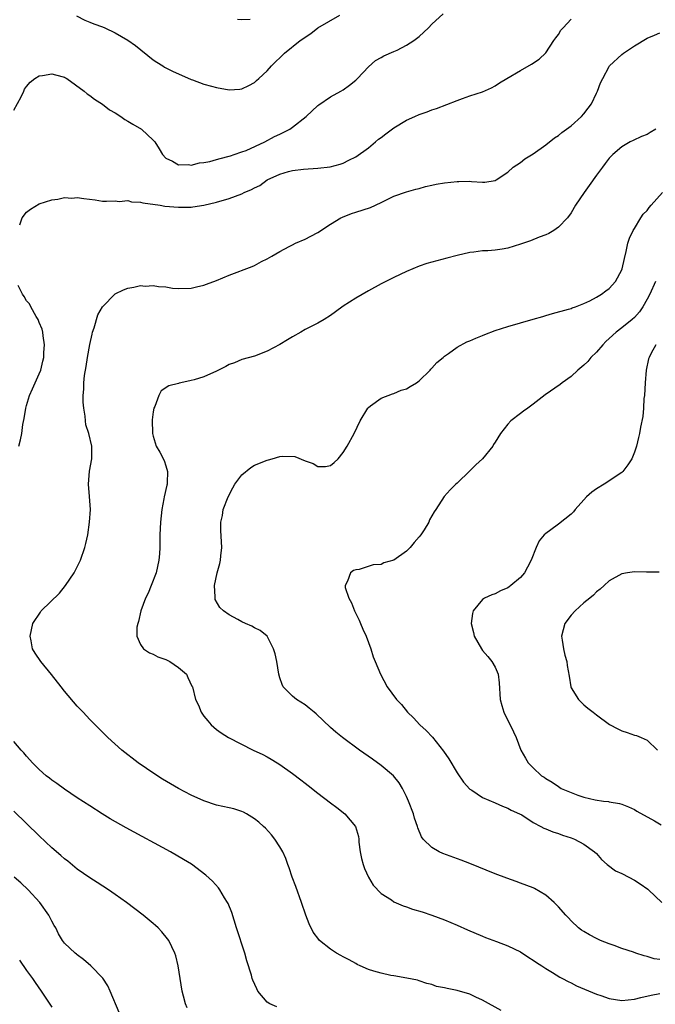
# Model space of a CAD drawing. Units: inches. Extents: x 2505000 to 2508000, y 1506000 to 1509000.
# Drawn here: x 2507368 to 2507468, y 1507289 to 1507444 of the extents above; entities that cross this region are included whole.
import ezdxf

# ---------------------------------------------------------------- set-up
doc = ezdxf.new("R2010")
doc.units = ezdxf.units.IN
doc.header["$MEASUREMENT"] = 0
doc.layers.add('LD25051506_10ft', color=61, linetype='Continuous')

msp = doc.modelspace()

# ---------------------------------------------------------------- linework, layer by layer
at = {"layer": 'LD25051506_10ft'}
for points, elevation in [([(2507367, 1507429.99), (2507368.14, 1507432.14), (2507368.55, 1507433), (2507368.68, 1507433.32), (2507369, 1507433.76), (2507369.59, 1507434.41), (2507370.33, 1507435), (2507371, 1507435.44), (2507371.49, 1507435.49), (2507373, 1507435.77), (2507373.59, 1507435.59), (2507375, 1507435.21), (2507375.14, 1507435.14), (2507375.38, 1507435), (2507378.12, 1507433), (2507378.58, 1507432.58), (2507379, 1507432.31), (2507379.73, 1507431.73), (2507381, 1507430.98), (2507382.08, 1507430.08), (2507383, 1507429.59), (2507383.87, 1507429), (2507384.53, 1507428.52), (2507385, 1507428.28), (2507385.79, 1507427.79), (2507387.17, 1507427), (2507389, 1507425.27), (2507389.24, 1507425), (2507389.93, 1507423.93), (2507390.48, 1507423), (2507391, 1507422.46), (2507392.04, 1507421.96), (2507393, 1507421.38), (2507394.56, 1507421.44), (2507395, 1507421.35), (2507396.3, 1507421.7), (2507397, 1507421.74), (2507397.93, 1507421.93), (2507399, 1507422.23), (2507399.59, 1507422.41), (2507401, 1507422.73), (2507401.19, 1507422.81), (2507401.79, 1507423), (2507403, 1507423.42), (2507403.67, 1507423.67), (2507406.61, 1507425), (2507408.16, 1507425.84), (2507409, 1507426.23), (2507410.56, 1507427), (2507411, 1507427.32), (2507413.15, 1507429), (2507415, 1507430.76), (2507415.13, 1507430.87), (2507417, 1507432.12), (2507418.65, 1507433), (2507419, 1507433.22), (2507420.02, 1507433.98), (2507421, 1507434.77), (2507421.26, 1507435), (2507423, 1507436.87), (2507424.13, 1507437.87), (2507425, 1507438.32), (2507425.4, 1507438.6), (2507427, 1507439.27), (2507427.5, 1507439.5), (2507429, 1507440.25), (2507430.15, 1507441), (2507431, 1507441.65), (2507432.47, 1507443), (2507433, 1507443.56), (2507434.8, 1507445.2)], 8320), ([(2507376.88, 1507444.88), (2507378.19, 1507444.19), (2507379, 1507443.89), (2507379.61, 1507443.61), (2507381, 1507443.14), (2507381.36, 1507443), (2507383, 1507442.23), (2507385, 1507441.07), (2507386.2, 1507440.2), (2507389, 1507437.98), (2507389.58, 1507437.58), (2507390.51, 1507437), (2507390.8, 1507436.8), (2507392.13, 1507436.13), (2507393, 1507435.72), (2507395, 1507434.85), (2507395.22, 1507434.78), (2507397, 1507434.11), (2507398.18, 1507433.82), (2507399, 1507433.57), (2507401, 1507433.22), (2507402.67, 1507433.33), (2507403, 1507433.38), (2507404.12, 1507433.88), (2507405, 1507434.4), (2507405.33, 1507434.67), (2507405.67, 1507435), (2507407, 1507436.22), (2507407.7, 1507437), (2507409.72, 1507439), (2507412.22, 1507441), (2507413.87, 1507442.13), (2507415, 1507443.03), (2507418.48, 1507445)], 8330), ([(2507367.91, 1507411.91), (2507368.33, 1507413), (2507369, 1507413.91), (2507369.63, 1507414.37), (2507371, 1507415.25), (2507373, 1507415.89), (2507373.95, 1507415.95), (2507375, 1507416.21), (2507376.13, 1507416.13), (2507377, 1507416.23), (2507378.06, 1507416.06), (2507379.85, 1507415.85), (2507381, 1507415.64), (2507381.64, 1507415.64), (2507383, 1507415.69), (2507383.61, 1507415.61), (2507385, 1507415.78), (2507385.56, 1507415.56), (2507387, 1507415.52), (2507387.37, 1507415.37), (2507390.08, 1507415), (2507390.86, 1507414.86), (2507393, 1507414.69), (2507393.31, 1507414.69), (2507395, 1507414.73), (2507395.25, 1507414.75), (2507397, 1507415.02), (2507399, 1507415.47), (2507401, 1507416.07), (2507403, 1507416.82), (2507403.38, 1507417), (2507404.52, 1507417.48), (2507405, 1507417.76), (2507405.85, 1507418.15), (2507407.02, 1507419), (2507409, 1507419.92), (2507410.35, 1507420.35), (2507411, 1507420.51), (2507412.72, 1507420.72), (2507415, 1507420.86), (2507416.92, 1507421.08), (2507418.5, 1507421.5), (2507419, 1507421.65), (2507419.89, 1507422.11), (2507421, 1507422.63), (2507423, 1507424.07), (2507424.12, 1507425), (2507424.58, 1507425.42), (2507425, 1507425.72), (2507425.72, 1507426.28), (2507427, 1507427.25), (2507429, 1507428.44), (2507430.3, 1507429), (2507431, 1507429.35), (2507432.27, 1507429.73), (2507433, 1507430.08), (2507433.72, 1507430.28), (2507437, 1507431.54), (2507437.86, 1507431.86), (2507439, 1507432.26), (2507441, 1507432.9), (2507442.44, 1507433.56), (2507443, 1507433.83), (2507443.69, 1507434.31), (2507444.83, 1507435), (2507447, 1507436.29), (2507448.74, 1507437.26), (2507449.93, 1507438.07), (2507451, 1507439.07), (2507452.27, 1507441), (2507452.57, 1507441.43), (2507453, 1507441.97), (2507453.39, 1507442.61), (2507453.72, 1507443), (2507455, 1507444.39)], 8310), ([(2507404.31, 1507444.31), (2507403, 1507444.25), (2507402.33, 1507444.33)], 8340), ([(2507443.94, 1507287.94), (2507441, 1507289.57), (2507439.94, 1507290.06), (2507439, 1507290.52), (2507437, 1507291.12), (2507435.41, 1507291.41), (2507435, 1507291.53), (2507433.75, 1507291.75), (2507433, 1507292.04), (2507432.21, 1507292.21), (2507431, 1507292.64), (2507430.72, 1507292.72), (2507429.06, 1507293.06), (2507427, 1507293.39), (2507426.55, 1507293.45), (2507425, 1507293.82), (2507423.85, 1507294.15), (2507423, 1507294.43), (2507421.67, 1507295), (2507421.23, 1507295.23), (2507421, 1507295.34), (2507419.93, 1507295.93), (2507419, 1507296.42), (2507418.61, 1507296.61), (2507417.92, 1507297), (2507417, 1507297.6), (2507415.28, 1507299), (2507415.14, 1507299.14), (2507414.28, 1507300.28), (2507413.63, 1507301.63), (2507413.11, 1507303), (2507412.44, 1507305), (2507411.53, 1507307.52), (2507410.96, 1507309), (2507410.46, 1507310.46), (2507410.25, 1507311), (2507409.92, 1507311.92), (2507409.45, 1507313), (2507409, 1507313.76), (2507408.22, 1507315), (2507407.66, 1507315.66), (2507406.71, 1507316.71), (2507406.42, 1507317), (2507405.67, 1507317.67), (2507405, 1507318.21), (2507403.71, 1507319), (2507403.25, 1507319.25), (2507403, 1507319.37), (2507401.75, 1507319.75), (2507401, 1507319.94), (2507399, 1507320.37), (2507397, 1507321.03), (2507395, 1507321.95), (2507393, 1507322.99), (2507391.71, 1507323.71), (2507390.46, 1507324.46), (2507389.23, 1507325.23), (2507386.62, 1507327), (2507384.02, 1507329), (2507381.81, 1507331), (2507379, 1507333.84), (2507377.95, 1507335), (2507377, 1507335.99), (2507375, 1507338.33), (2507374.44, 1507339), (2507372.95, 1507340.95), (2507371.25, 1507343), (2507370.35, 1507344.35), (2507369.95, 1507345), (2507369.72, 1507346.28), (2507369.56, 1507347), (2507369.99, 1507349), (2507371.18, 1507350.82), (2507371.32, 1507351), (2507374.18, 1507353.82), (2507375.16, 1507355), (2507376.51, 1507357), (2507377.52, 1507359), (2507378.21, 1507361), (2507378.36, 1507361.64), (2507378.65, 1507363), (2507378.95, 1507365), (2507379.08, 1507367), (2507378.96, 1507369.04), (2507378.79, 1507371), (2507378.94, 1507373.06), (2507379.3, 1507375), (2507379.29, 1507375.29), (2507379.3, 1507377), (2507378.81, 1507379), (2507378.38, 1507380.38), (2507378.3, 1507381), (2507378.25, 1507381.75), (2507378.03, 1507383), (2507377.93, 1507383.93), (2507377.93, 1507385), (2507378.02, 1507385.98), (2507378.03, 1507387), (2507378.17, 1507388.17), (2507378.43, 1507389.57), (2507378.64, 1507391), (2507378.98, 1507393.02), (2507379.34, 1507394.66), (2507379.43, 1507395), (2507379.67, 1507395.67), (2507380.26, 1507397.74), (2507381.01, 1507399), (2507382.98, 1507401.02), (2507384.32, 1507401.68), (2507385, 1507401.95), (2507385.92, 1507402.08), (2507387, 1507402.32), (2507387.74, 1507402.26), (2507389, 1507402.35), (2507389.81, 1507402.19), (2507391, 1507402.12), (2507392.06, 1507401.94), (2507393, 1507401.87), (2507395, 1507401.95), (2507395.84, 1507402.16), (2507397, 1507402.4), (2507397.43, 1507402.57), (2507399, 1507403.14), (2507401, 1507403.98), (2507404.65, 1507405.35), (2507405, 1507405.51), (2507406.11, 1507406.11), (2507407, 1507406.56), (2507407.71, 1507407), (2507409, 1507407.73), (2507410.48, 1507408.48), (2507411, 1507408.76), (2507411.49, 1507409), (2507413, 1507409.68), (2507413.88, 1507410.12), (2507415, 1507410.73), (2507417, 1507412), (2507418.61, 1507413), (2507418.87, 1507413.13), (2507420.3, 1507413.7), (2507421, 1507413.92), (2507423.32, 1507414.68), (2507425, 1507415.44), (2507425.94, 1507415.94), (2507427, 1507416.43), (2507429, 1507417.15), (2507430.45, 1507417.55), (2507431, 1507417.67), (2507432.02, 1507417.98), (2507433, 1507418.17), (2507433.67, 1507418.33), (2507435, 1507418.55), (2507437, 1507418.78), (2507437.24, 1507418.76), (2507439, 1507418.79), (2507439.26, 1507418.74), (2507441, 1507418.64), (2507441.37, 1507418.63), (2507443, 1507418.9), (2507443.17, 1507419), (2507445, 1507420.25), (2507445.86, 1507421), (2507447, 1507421.78), (2507447.69, 1507422.31), (2507449, 1507423.13), (2507451, 1507424.54), (2507452.36, 1507425.64), (2507453, 1507426.01), (2507453.52, 1507426.48), (2507454.27, 1507427), (2507455, 1507427.54), (2507456.63, 1507429), (2507457, 1507429.42), (2507457.67, 1507430.33), (2507458.19, 1507431), (2507459, 1507432.71), (2507459.15, 1507433), (2507459.65, 1507434.35), (2507459.98, 1507435), (2507461, 1507436.92), (2507461.07, 1507437), (2507463, 1507438.81), (2507463.25, 1507439), (2507465, 1507440.18), (2507467, 1507441.36), (2507468.16, 1507441.84), (2507469, 1507442.22)], 8300), ([(2507468.4, 1507427), (2507467.49, 1507426.51), (2507467, 1507426.18), (2507466.12, 1507425.88), (2507464.77, 1507425.23), (2507464.33, 1507425), (2507463, 1507424.22), (2507461.58, 1507423), (2507461, 1507422.42), (2507460.39, 1507421.61), (2507459.95, 1507421), (2507459, 1507419.76), (2507457.87, 1507418.13), (2507457.04, 1507417), (2507455.71, 1507415), (2507455, 1507413.81), (2507454.4, 1507413), (2507453, 1507411.53), (2507452.28, 1507411), (2507451.46, 1507410.55), (2507451, 1507410.36), (2507449.97, 1507409.97), (2507448.59, 1507409.41), (2507447, 1507408.86), (2507445, 1507408.26), (2507444.09, 1507408.09), (2507443, 1507407.94), (2507441.83, 1507407.83), (2507441, 1507407.82), (2507439.63, 1507407.63), (2507439, 1507407.57), (2507437, 1507407.08), (2507435.36, 1507406.64), (2507433, 1507406.05), (2507432.19, 1507405.81), (2507431, 1507405.41), (2507429, 1507404.56), (2507427, 1507403.62), (2507425, 1507402.62), (2507423, 1507401.5), (2507421, 1507400.33), (2507419, 1507399.07), (2507417.79, 1507398.21), (2507417, 1507397.63), (2507415.99, 1507397), (2507415, 1507396.41), (2507413, 1507395.38), (2507412.31, 1507395), (2507411, 1507394.24), (2507410.23, 1507393.77), (2507409, 1507393.06), (2507407, 1507391.98), (2507405, 1507391.22), (2507403, 1507390.65), (2507401.85, 1507390.15), (2507401, 1507389.86), (2507400.46, 1507389.54), (2507399.31, 1507389), (2507399, 1507388.84), (2507397, 1507387.95), (2507395.46, 1507387.46), (2507395, 1507387.35), (2507393.35, 1507387), (2507393.08, 1507386.92), (2507393, 1507386.87), (2507391.49, 1507386.51), (2507390.26, 1507385.74), (2507389.89, 1507385), (2507389.24, 1507383.24), (2507389.11, 1507383), (2507389, 1507382.43), (2507388.85, 1507381.15), (2507388.9, 1507379), (2507389, 1507378.58), (2507389.49, 1507377), (2507390.03, 1507376.03), (2507390.71, 1507374.71), (2507391, 1507373.91), (2507391.28, 1507373), (2507391.21, 1507371.21), (2507391.18, 1507371), (2507391.14, 1507370.86), (2507390.72, 1507369), (2507390.68, 1507368.68), (2507390.35, 1507367), (2507390.15, 1507365), (2507390.07, 1507363), (2507390.04, 1507361), (2507389.98, 1507359.98), (2507389.89, 1507359), (2507389.45, 1507357), (2507388.69, 1507355), (2507388.19, 1507353.81), (2507387.8, 1507353), (2507387.07, 1507351), (2507386.69, 1507349.31), (2507386.57, 1507349), (2507386.43, 1507348.43), (2507386.39, 1507347), (2507387, 1507345.69), (2507387.49, 1507345), (2507388.39, 1507344.39), (2507389, 1507344.15), (2507389.75, 1507343.75), (2507391, 1507343.31), (2507391.2, 1507343.2), (2507391.64, 1507343), (2507393, 1507342.08), (2507394.25, 1507341), (2507394.47, 1507340.47), (2507395.11, 1507339.11), (2507395.18, 1507339), (2507395.68, 1507337), (2507396.13, 1507336.13), (2507396.56, 1507335), (2507397, 1507334.4), (2507397.65, 1507333.65), (2507398.13, 1507333), (2507399, 1507332.28), (2507399.75, 1507331.75), (2507400.88, 1507331), (2507404.81, 1507329), (2507406.32, 1507328.32), (2507407, 1507327.98), (2507407.63, 1507327.63), (2507408.59, 1507327), (2507409, 1507326.76), (2507411, 1507325.33), (2507412.33, 1507324.33), (2507413, 1507323.81), (2507413.47, 1507323.47), (2507415, 1507322.25), (2507417, 1507320.71), (2507418, 1507320), (2507419.28, 1507319), (2507420.96, 1507316.96), (2507421.41, 1507315.41), (2507421.46, 1507315), (2507421.49, 1507314.51), (2507421.68, 1507313), (2507421.91, 1507311.91), (2507422.13, 1507311), (2507422.35, 1507310.35), (2507423, 1507309), (2507423.74, 1507307.74), (2507425, 1507306.43), (2507426.61, 1507305.39), (2507427, 1507305.11), (2507428.46, 1507304.46), (2507429, 1507304.31), (2507429.96, 1507303.96), (2507431.49, 1507303.49), (2507433, 1507302.97), (2507435, 1507302.26), (2507437, 1507301.42), (2507438.65, 1507300.65), (2507441, 1507299.65), (2507441.48, 1507299.48), (2507443.19, 1507298.81), (2507445, 1507298.13), (2507447, 1507297.18), (2507448.32, 1507296.32), (2507449, 1507295.9), (2507449.51, 1507295.51), (2507450.37, 1507295), (2507451, 1507294.58), (2507452.06, 1507293.94), (2507453.21, 1507293.21), (2507453.65, 1507293), (2507454.52, 1507292.52), (2507455, 1507292.29), (2507455.86, 1507291.86), (2507459, 1507290.53), (2507459.7, 1507290.3), (2507461, 1507289.83), (2507463, 1507289.52), (2507465, 1507289.73), (2507466, 1507290), (2507467.64, 1507290.36), (2507469, 1507290.63)], 8290), ([(2507469, 1507295.98), (2507468.12, 1507296.12), (2507467, 1507296.47), (2507466.55, 1507296.55), (2507465.21, 1507297), (2507464.87, 1507297.13), (2507463, 1507297.75), (2507461.81, 1507298.19), (2507461, 1507298.46), (2507459.63, 1507299), (2507459, 1507299.29), (2507457.89, 1507299.89), (2507457, 1507300.39), (2507456.63, 1507300.63), (2507456.17, 1507301), (2507455, 1507302.09), (2507454.56, 1507302.56), (2507454.18, 1507303), (2507453, 1507304.32), (2507452.3, 1507305), (2507451, 1507306.12), (2507449.19, 1507307.19), (2507449, 1507307.29), (2507447, 1507308.06), (2507446.3, 1507308.3), (2507444.82, 1507308.82), (2507443, 1507309.5), (2507439, 1507311.12), (2507437.65, 1507311.65), (2507434.73, 1507312.73), (2507434.15, 1507313), (2507433, 1507313.64), (2507431.63, 1507315), (2507431.35, 1507315.35), (2507430.77, 1507316.77), (2507430.72, 1507317), (2507430.28, 1507318.28), (2507430.09, 1507319), (2507429.34, 1507321), (2507429, 1507321.73), (2507428.36, 1507323), (2507427.85, 1507323.85), (2507426.95, 1507324.95), (2507425, 1507326.62), (2507423.62, 1507327.62), (2507421.6, 1507329), (2507418.9, 1507331), (2507417.86, 1507331.86), (2507417, 1507332.62), (2507414.74, 1507334.74), (2507414.4, 1507335), (2507413.65, 1507335.65), (2507413, 1507336.17), (2507411.63, 1507337), (2507411, 1507337.56), (2507409.54, 1507339), (2507409.36, 1507339.36), (2507409, 1507340.45), (2507408.84, 1507341), (2507408.53, 1507343), (2507408.25, 1507344.25), (2507408.02, 1507345), (2507406.97, 1507347), (2507405.91, 1507347.91), (2507405, 1507348.34), (2507404.58, 1507348.58), (2507403.55, 1507349), (2507403, 1507349.25), (2507402.36, 1507349.64), (2507401, 1507350.38), (2507400.1, 1507351), (2507399.54, 1507351.54), (2507398.8, 1507352.8), (2507398.76, 1507353), (2507398.8, 1507353.2), (2507398.67, 1507355), (2507399.09, 1507357), (2507399.54, 1507358.46), (2507399.61, 1507359), (2507399.67, 1507359.67), (2507399.82, 1507361), (2507399.7, 1507363.7), (2507399.7, 1507365), (2507399.94, 1507366.06), (2507400.06, 1507367), (2507400.83, 1507369), (2507401.58, 1507370.42), (2507401.89, 1507371), (2507403, 1507372.46), (2507404.39, 1507373.61), (2507405, 1507373.98), (2507407, 1507374.8), (2507407.18, 1507374.82), (2507407.76, 1507375), (2507409, 1507375.34), (2507409.4, 1507375.4), (2507411.36, 1507375.36), (2507413, 1507374.67), (2507414.26, 1507374.26), (2507415, 1507373.79), (2507416.22, 1507373.78), (2507417, 1507373.93), (2507417.59, 1507374.41), (2507418.21, 1507375), (2507419, 1507375.98), (2507419.62, 1507377), (2507420.74, 1507379), (2507421.67, 1507381), (2507422.89, 1507383), (2507423, 1507383.12), (2507423.34, 1507383.34), (2507425, 1507384.55), (2507426.77, 1507385.23), (2507427, 1507385.28), (2507428.18, 1507385.82), (2507429, 1507386.05), (2507429.57, 1507386.43), (2507430.6, 1507387), (2507431, 1507387.31), (2507432.76, 1507389), (2507432.86, 1507389.14), (2507433, 1507389.28), (2507433.78, 1507390.22), (2507434.77, 1507391), (2507435, 1507391.21), (2507435.64, 1507391.64), (2507437, 1507392.62), (2507438.55, 1507393.45), (2507439, 1507393.62), (2507439.94, 1507394.06), (2507441, 1507394.48), (2507441.36, 1507394.64), (2507443, 1507395.25), (2507445, 1507395.89), (2507448.99, 1507397.01), (2507450.54, 1507397.46), (2507451, 1507397.62), (2507452.07, 1507397.93), (2507454.6, 1507398.6), (2507455, 1507398.73), (2507455.17, 1507398.83), (2507455.7, 1507399), (2507457, 1507399.5), (2507457.95, 1507399.95), (2507459, 1507400.53), (2507459.78, 1507401), (2507460.48, 1507401.52), (2507461, 1507401.86), (2507461.98, 1507403), (2507463, 1507404.8), (2507463.07, 1507405), (2507463.41, 1507406.59), (2507463.71, 1507407.71), (2507463.96, 1507409), (2507464.21, 1507409.79), (2507464.77, 1507411), (2507465, 1507411.33), (2507465.99, 1507413), (2507466.4, 1507413.6), (2507467, 1507414.19), (2507467.34, 1507414.66), (2507467.64, 1507415), (2507469.42, 1507417)], 8280), ([(2507468.3, 1507403), (2507467.44, 1507401), (2507467, 1507400.17), (2507466.33, 1507399), (2507465.8, 1507398.2), (2507465, 1507397.32), (2507464.65, 1507397), (2507463, 1507395.69), (2507462.11, 1507395), (2507461, 1507393.96), (2507460.5, 1507393.5), (2507460, 1507393), (2507459, 1507391.85), (2507458.1, 1507391), (2507457.62, 1507390.38), (2507457, 1507389.79), (2507456.06, 1507389), (2507455, 1507388), (2507453.6, 1507387), (2507453.29, 1507386.71), (2507450.9, 1507385.1), (2507449, 1507383.63), (2507448.14, 1507383), (2507447.5, 1507382.5), (2507447, 1507382.15), (2507445.49, 1507381), (2507445, 1507380.49), (2507443.85, 1507379), (2507443, 1507377.6), (2507442.76, 1507377.24), (2507442.62, 1507377), (2507441.01, 1507375), (2507439.94, 1507374.06), (2507439, 1507373.12), (2507437, 1507371.18), (2507436.8, 1507371), (2507435.88, 1507370.12), (2507434.94, 1507369.06), (2507433.63, 1507367), (2507433.37, 1507366.63), (2507432.64, 1507365.36), (2507432.53, 1507365), (2507431.77, 1507363.77), (2507431.27, 1507363), (2507431, 1507362.67), (2507430.2, 1507361.8), (2507429.59, 1507361), (2507429, 1507360.44), (2507427, 1507359.03), (2507425.44, 1507358.56), (2507425, 1507358.34), (2507423.75, 1507358.25), (2507421.53, 1507357.53), (2507421, 1507357.46), (2507420.64, 1507357.36), (2507420.15, 1507357), (2507419.7, 1507355.7), (2507419.29, 1507355), (2507419.32, 1507354.68), (2507419.88, 1507353), (2507420.29, 1507352.29), (2507420.8, 1507351), (2507421.52, 1507349.52), (2507421.74, 1507349), (2507422.11, 1507348.11), (2507422.62, 1507347), (2507423, 1507346.01), (2507423.36, 1507345), (2507423.74, 1507343.74), (2507424.06, 1507343), (2507424.87, 1507341), (2507425.96, 1507339), (2507427.4, 1507337), (2507428.22, 1507336.22), (2507429.14, 1507335), (2507430.13, 1507334.13), (2507431.12, 1507333), (2507432.12, 1507332.12), (2507433.08, 1507331.08), (2507434.86, 1507328.86), (2507435.67, 1507327.67), (2507437, 1507325.45), (2507437.98, 1507323.98), (2507439, 1507322.88), (2507439.3, 1507322.7), (2507441, 1507321.57), (2507443, 1507320.73), (2507444.17, 1507320.17), (2507445, 1507319.89), (2507445.54, 1507319.54), (2507446.86, 1507319), (2507447.2, 1507318.8), (2507449, 1507317.59), (2507450.2, 1507317), (2507450.71, 1507316.71), (2507451, 1507316.61), (2507452.12, 1507316.12), (2507453, 1507315.87), (2507453.61, 1507315.61), (2507455, 1507315.2), (2507455.52, 1507315), (2507457, 1507314.2), (2507458.71, 1507313), (2507459, 1507312.71), (2507459.78, 1507311.78), (2507460.68, 1507311), (2507462, 1507310), (2507463, 1507309.56), (2507464.1, 1507309), (2507465, 1507308.5), (2507465.91, 1507307.91), (2507467.09, 1507307.09), (2507467.21, 1507307), (2507469.33, 1507305)], 8270), ([(2507367.78, 1507377), (2507368.02, 1507377.98), (2507368.24, 1507379), (2507368.43, 1507380.43), (2507368.63, 1507381.37), (2507368.86, 1507383), (2507369, 1507383.41), (2507369.45, 1507385), (2507369.95, 1507386.05), (2507370.35, 1507387), (2507371, 1507388.41), (2507371.23, 1507389), (2507371.59, 1507390.41), (2507371.7, 1507391), (2507371.75, 1507391.75), (2507371.81, 1507393), (2507371.62, 1507394.38), (2507371.58, 1507395), (2507371.47, 1507395.47), (2507371, 1507396.5), (2507370.82, 1507397), (2507370.52, 1507397.48), (2507369.65, 1507399), (2507369.44, 1507399.44), (2507369, 1507399.93), (2507368.62, 1507400.62), (2507368.35, 1507401), (2507367.66, 1507402.34)], 8310), ([(2507468.39, 1507393), (2507467.65, 1507391.65), (2507467.32, 1507391), (2507467.24, 1507390.76), (2507466.85, 1507389), (2507466.68, 1507387), (2507466.57, 1507385), (2507466.5, 1507384.5), (2507466.45, 1507383), (2507466.34, 1507381.66), (2507465.98, 1507379.98), (2507465.79, 1507379), (2507465.62, 1507378.38), (2507465.31, 1507377), (2507465, 1507376.03), (2507464.59, 1507375), (2507463.94, 1507374.06), (2507463.15, 1507373), (2507463, 1507372.86), (2507460.19, 1507371), (2507459, 1507370.26), (2507458.29, 1507369.71), (2507457.45, 1507369), (2507457, 1507368.52), (2507455.65, 1507367), (2507455.38, 1507366.62), (2507455, 1507366.26), (2507453, 1507364.71), (2507451.81, 1507363.81), (2507451, 1507363.23), (2507450.75, 1507363), (2507449.96, 1507362.04), (2507449.46, 1507361), (2507448.67, 1507359), (2507448.09, 1507357.91), (2507447.63, 1507357), (2507447, 1507356.26), (2507445.5, 1507355), (2507445.2, 1507354.8), (2507445, 1507354.65), (2507443.83, 1507354.17), (2507443, 1507353.71), (2507442.47, 1507353.53), (2507441.3, 1507353), (2507441, 1507352.79), (2507439.52, 1507351), (2507439.4, 1507350.6), (2507439.23, 1507349), (2507439.59, 1507347.59), (2507439.7, 1507347), (2507440.82, 1507345), (2507441, 1507344.77), (2507441.82, 1507343.82), (2507442.49, 1507343), (2507443, 1507342.14), (2507443.47, 1507341), (2507443.65, 1507339.65), (2507443.79, 1507337), (2507444.05, 1507336.05), (2507444.37, 1507335), (2507445.92, 1507331.92), (2507446.31, 1507331), (2507447.07, 1507329), (2507447.77, 1507327.77), (2507448.23, 1507327), (2507449, 1507326.22), (2507450.33, 1507325), (2507450.76, 1507324.76), (2507451, 1507324.56), (2507452, 1507324), (2507453, 1507323.27), (2507453.45, 1507323), (2507455, 1507322.35), (2507456.06, 1507321.94), (2507457, 1507321.63), (2507458.82, 1507321.18), (2507460.12, 1507321), (2507460.92, 1507320.92), (2507461, 1507320.89), (2507462.63, 1507320.63), (2507463, 1507320.51), (2507464.07, 1507320.07), (2507465, 1507319.65), (2507465.39, 1507319.39), (2507468.15, 1507317.85), (2507469.22, 1507317.22)], 8260), ([(2507468.9, 1507357.1), (2507467, 1507357.1), (2507466.91, 1507357.09), (2507465, 1507357.14), (2507463.89, 1507357), (2507463, 1507356.87), (2507461, 1507355.75), (2507460.22, 1507355), (2507459.58, 1507354.42), (2507459, 1507354.02), (2507458.51, 1507353.49), (2507457.96, 1507353), (2507457, 1507352.25), (2507455.62, 1507351), (2507455, 1507350.32), (2507454.02, 1507349), (2507453.5, 1507347), (2507453.6, 1507346.4), (2507453.77, 1507345), (2507453.99, 1507343.99), (2507454.32, 1507343), (2507454.39, 1507342.39), (2507454.7, 1507340.7), (2507454.94, 1507339), (2507455, 1507338.87), (2507456.14, 1507337), (2507457, 1507336.18), (2507457.64, 1507335.64), (2507458.46, 1507335), (2507459, 1507334.59), (2507461.08, 1507333.08), (2507462.38, 1507332.38), (2507463, 1507332.09), (2507463.83, 1507331.83), (2507465, 1507331.41), (2507465.32, 1507331.32), (2507466.04, 1507331), (2507467, 1507330.59), (2507468.63, 1507329)], 8250), ([(2507408.53, 1507288.53), (2507407.42, 1507289), (2507407, 1507289.25), (2507405.54, 1507291), (2507405.34, 1507291.34), (2507404.73, 1507292.73), (2507404.63, 1507293), (2507404.5, 1507293.5), (2507403.79, 1507295.79), (2507403.46, 1507297), (2507402.14, 1507301), (2507401.39, 1507303.39), (2507400.82, 1507304.82), (2507400.74, 1507305), (2507400.28, 1507305.72), (2507399.52, 1507307), (2507399.31, 1507307.31), (2507398.36, 1507308.36), (2507397.32, 1507309.32), (2507395.02, 1507311.02), (2507393.79, 1507311.79), (2507391.74, 1507313), (2507384.75, 1507316.75), (2507382.21, 1507318.21), (2507380.94, 1507319), (2507379, 1507320.23), (2507377, 1507321.52), (2507375, 1507322.85), (2507373.76, 1507323.76), (2507373, 1507324.29), (2507372.61, 1507324.61), (2507372.11, 1507325), (2507371, 1507325.96), (2507369.91, 1507327), (2507369.51, 1507327.51), (2507369, 1507328.06), (2507368.58, 1507328.58), (2507368.12, 1507329), (2507367, 1507330.38)], 8310), ([(2507394.35, 1507288.35), (2507394.09, 1507289), (2507393.77, 1507290.23), (2507393.55, 1507291), (2507393.24, 1507293), (2507392.95, 1507295), (2507392.55, 1507296.55), (2507392.41, 1507297), (2507391.46, 1507299), (2507391.28, 1507299.28), (2507390.38, 1507300.38), (2507389.78, 1507301), (2507389.37, 1507301.37), (2507389, 1507301.69), (2507387.4, 1507303), (2507384.79, 1507305), (2507383, 1507306.27), (2507381.92, 1507307), (2507380.14, 1507308.14), (2507379, 1507308.86), (2507377, 1507310.25), (2507375.49, 1507311.49), (2507375, 1507311.86), (2507374.41, 1507312.41), (2507373, 1507313.63), (2507371, 1507315.51), (2507367, 1507319.41)], 8320), ([(2507383.61, 1507287.61), (2507382.22, 1507291), (2507381.83, 1507291.83), (2507381.04, 1507293.04), (2507379.13, 1507295), (2507377.99, 1507295.99), (2507377, 1507296.73), (2507376.86, 1507296.86), (2507376.66, 1507297), (2507375, 1507298.59), (2507374.68, 1507299), (2507374.06, 1507300.06), (2507373.61, 1507301), (2507373.37, 1507301.37), (2507373, 1507302.04), (2507372.52, 1507303), (2507371.07, 1507305), (2507369.24, 1507307), (2507368.08, 1507308.08), (2507367.04, 1507309)], 8330), ([(2507367.87, 1507295.87), (2507369, 1507294.24), (2507369.92, 1507293), (2507370.35, 1507292.35), (2507371.31, 1507291), (2507373, 1507288.46)], 8340)]:
    msp.add_lwpolyline(points, dxfattribs=dict(at, elevation=elevation))

doc.saveas('drawing.dxf')
